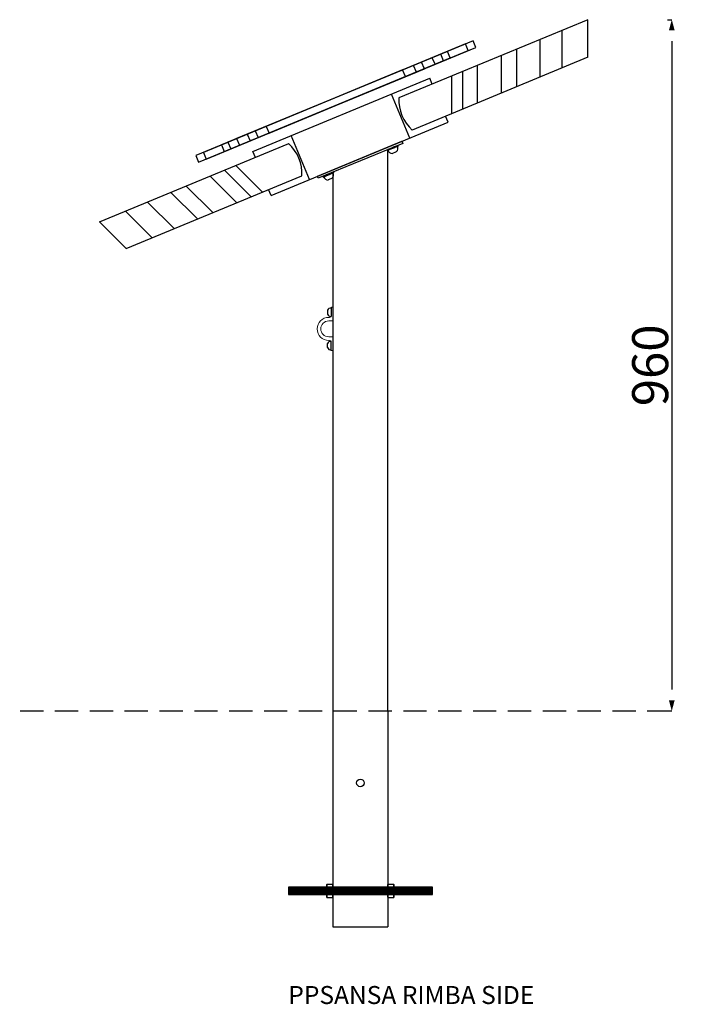
# Model space of a CAD drawing. Extents: x 81841 to 87980, y -14857 to -11179.
# Drawn here: x 87062 to 87980, y -14283 to -12915 of the extents above; entities that cross this region are included whole.
import ezdxf

# ---------------------------------------------------------------- set-up
doc = ezdxf.new("R2010")
doc.units = 0
doc.header["$LTSCALE"] = 5.08
doc.header["$PDMODE"] = 3
doc.header["$PDSIZE"] = -2
doc.linetypes.add('DASHEDX2', pattern=[1.5, 1, -0.5])
doc.linetypes.add('HIDDEN', pattern=[9.525, 6.35, -3.175])
doc.layers.get('0').update_dxf_attribs({"linetype": 'CONTINUOUS'})
doc.layers.get('DEFPOINTS').update_dxf_attribs({"linetype": 'CONTINUOUS'})
doc.layers.add('Drawing', color=7, linetype='CONTINUOUS', lineweight=13)
doc.layers.add('Hidden line', color=8, linetype='DASHEDX2', lineweight=9)
doc.layers.add('Standard', color=7, linetype='CONTINUOUS')
doc.styles.add('verdana', font='verdana.ttf')
doc.dimstyles.new('Product', dxfattribs={"dimtxt": 20, "dimasz": 30, "dimexe": 0, "dimexo": 6, "dimgap": 5, "dimtad": 1, "dimtoh": 1, "dimdec": 0, "dimzin": 11, "dimdsep": 46, "dimtxsty": 'Standard', "dimblk": 'VW_FILLEDARROW', "dimcen": 5, "dimclrd": 1, "dimclre": 1, "dimclrt": 1, "dimadec": 0, "dimazin": 0, "dimtfac": 1, "dimtdec": 0, "dimtmove": 0, "dimatfit": 2, "dimldrblk": 'VW_FILLEDARROW', "dimfxl": 100, "dimtolj": 1, "dimtzin": 11, "dimarcsym": 1})

# ---------------------------------------------------------------- blocks, each defined once
blk = doc.blocks.new('m8 lock washer')
at = {"layer": 'Standard', "linetype": 'Continuous'}
for p, q in [((28518, -23245.7), (28518.7, -23245.9)), ((28518, -23246.7), (28518.7, -23246.6)), ((28519.5, -23245.7), (28518.7, -23245.9)), ((28519.5, -23246.7), (28518.7, -23246.6)), ((28519.5, -23245.7), (28520.2, -23245.9)), ((28519.5, -23246.7), (28520.2, -23246.6)), ((28520.9, -23245.7), (28520.2, -23245.9)), ((28520.9, -23246.7), (28520.2, -23246.6)), ((28520.9, -23245.7), (28521.6, -23245.9)), ((28520.9, -23246.7), (28521.6, -23246.6)), ((28522.4, -23245.7), (28521.7, -23245.9)), ((28522.4, -23246.7), (28521.7, -23246.6)), ((28522.4, -23245.7), (28523.1, -23245.9)), ((28522.4, -23246.7), (28523.1, -23246.6)), ((28523.8, -23245.7), (28523.1, -23245.9)), ((28523.8, -23246.7), (28523.1, -23246.6)), ((28523.8, -23245.7), (28524.6, -23245.9)), ((28523.8, -23246.7), (28524.6, -23246.6)), ((28525.3, -23245.7), (28524.6, -23245.9)), ((28525.3, -23246.7), (28524.6, -23246.6)), ((28525.3, -23245.7), (28526, -23245.9)), ((28525.3, -23246.7), (28526, -23246.6)), ((28526.8, -23245.7), (28526, -23245.9)), ((28526.8, -23246.7), (28526, -23246.6)), ((28526.8, -23245.7), (28527.5, -23245.9)), ((28526.8, -23246.7), (28527.5, -23246.6)), ((28528.2, -23245.7), (28527.5, -23245.9)), ((28528.2, -23246.7), (28527.5, -23246.6)), ((28528.2, -23245.7), (28528.9, -23245.9)), ((28528.2, -23246.7), (28528.9, -23246.6)), ((28529.7, -23245.7), (28529, -23245.9)), ((28529.7, -23246.7), (28529, -23246.6)), ((28529.7, -23245.7), (28530.4, -23245.9)), ((28529.7, -23246.7), (28530.4, -23246.6)), ((28531.1, -23245.7), (28530.4, -23245.9)), ((28531.1, -23246.7), (28530.4, -23246.6)), ((28531.1, -23245.7), (28531.9, -23245.9)), ((28531.1, -23246.7), (28531.9, -23246.6)), ((28532.6, -23245.7), (28531.9, -23245.9)), ((28532.6, -23246.7), (28531.9, -23246.6)), ((28532.6, -23245.7), (28533.3, -23245.9)), ((28532.6, -23246.7), (28533.3, -23246.6)), ((28534, -23245.7), (28533.3, -23245.9)), ((28534, -23246.7), (28533.3, -23246.6))]:
    blk.add_line(p, q, dxfattribs=at)
blk.add_lwpolyline([(28534, -23246.7), (28518, -23246.7), (28518, -23245.7), (28534, -23245.7)], close=True, dxfattribs=at)
blk = doc.blocks.new('saddle strap')
at = {"color": 7, "linetype": 'Continuous'}
for p, q in [((29879.4, -23618.1), (29879.4, -23616.4)), ((29879.4, -23630.8), (29879.4, -23618.1)), ((29881.4, -23615.9), (29879.9, -23615.9)), ((29881.9, -23616.4), (29881.9, -23618.1)), ((29881.9, -23618.1), (29881.9, -23627.4)), ((29879.4, -23632.4), (29879.4, -23630.8)), ((29879.4, -23633.9), (29879.4, -23632.4)), ((29885.4, -23634.9), (29880.4, -23634.9)), ((29884.4, -23629.9), (29885.4, -23629.9)), ((29879.4, -23642), (29879.4, -23642)), ((29879.4, -23642), (29879.5, -23642)), ((29879.4, -23659.4), (29879.4, -23657.9)), ((29879.4, -23661), (29879.4, -23659.4)), ((29879.4, -23673.8), (29879.4, -23661)), ((29880.4, -23656.9), (29885.4, -23656.9)), ((29881.9, -23664.4), (29881.9, -23673.8)), ((29885.4, -23661.9), (29884.4, -23661.9)), ((29879.4, -23675.4), (29879.4, -23673.8)), ((29879.9, -23675.9), (29881.4, -23675.9)), ((29881.9, -23673.8), (29881.9, -23675.4))]:
    blk.add_line(p, q, dxfattribs=at)
for centre, radius, start, end in [((29879.9, -23616.4), 0.5, 90, 180), ((29881.4, -23616.4), 0.5, 0, 90), ((29880.4, -23633.9), 1, 180, 270), ((29884.4, -23627.4), 2.5, 180, 270), ((29885.4, -23645.9), 16, 270, 90), ((29885.4, -23645.9), 11, 270, 90), ((29880.4, -23657.9), 1, 90, 180), ((29884.4, -23664.4), 2.5, 90, 180), ((29879.9, -23675.4), 0.5, 180, 270), ((29881.4, -23675.4), 0.5, 270, 0)]:
    blk.add_arc(centre, radius, start, end, dxfattribs=at)
blk = doc.blocks.new('VW_FILLEDARROW')
at = {"color": 0}
blk.add_solid([(0, 0), (-0.499, -0.134), (-0.499, 0.134)], dxfattribs=at)
blk = doc.blocks.new('*D1116')
at = {"layer": 'DEFPOINTS', "color": 0, "linetype": 'Continuous', "transparency": 16777216}
for p in [(87967.2, -12915.3), (87967.2, -13875.7), (87967.2, -13875.7)]:
    blk.add_point(p, dxfattribs=at)
at = {"layer": 'Standard', "color": 1, "linetype": 'Continuous', "lineweight": -2, "transparency": 16777216}
for p, q in [((87961.2, -12915.3), (87967.2, -12915.3)), ((87967.2, -12945.3), (87967.2, -13845.7)), ((87961.2, -13875.7), (87967.2, -13875.7))]:
    blk.add_line(p, q, dxfattribs=at)
at = {"layer": 'Standard', "color": 1, "linetype": 'Continuous', "lineweight": -2, "transparency": 16777216, "xscale": 30, "yscale": 30, "zscale": 30}
for p, rotation in [((87967.2, -12915.3), 90), ((87967.2, -13875.7), 270)]:
    blk.add_blockref('VW_FILLEDARROW', p, dxfattribs=dict(at, rotation=rotation))
at = {"layer": 'Standard', "color": 1, "linetype": 'Continuous', "transparency": 16777216, "insert": (87937.2, -13395.5), "char_height": 50, "attachment_point": 5, "rotation": 90}
blk.add_mtext('\\A1;960', dxfattribs=at)
blk = doc.blocks.new('m10x200 bar')
at = {"layer": 'Standard', "linetype": 'Continuous'}
for p, q in [((27425.9, -24078.2), (27425.9, -24088.2)), ((27427, -24078.2), (27427, -24088.2)), ((27428.1, -24078.2), (27428.1, -24088.2)), ((27429.2, -24078.2), (27429.2, -24088.2)), ((27430.3, -24078.2), (27430.3, -24088.2)), ((27431.3, -24078.2), (27431.3, -24088.2)), ((27432.4, -24078.2), (27432.4, -24088.2)), ((27433.5, -24078.2), (27433.5, -24088.2)), ((27434.6, -24078.2), (27434.6, -24088.2)), ((27435.6, -24078.2), (27435.6, -24088.2)), ((27436.7, -24078.2), (27436.7, -24088.2)), ((27437.8, -24078.2), (27437.8, -24088.2)), ((27438.9, -24078.2), (27438.9, -24088.2)), ((27440, -24078.2), (27440, -24088.2)), ((27441, -24078.2), (27441, -24088.2)), ((27442.1, -24078.2), (27442.1, -24088.2)), ((27443.2, -24078.2), (27443.2, -24088.2)), ((27444.3, -24078.2), (27444.3, -24088.2)), ((27445.4, -24078.2), (27445.4, -24088.2)), ((27446.4, -24078.2), (27446.4, -24088.2)), ((27447.5, -24078.2), (27447.5, -24088.2)), ((27448.6, -24078.2), (27448.6, -24088.2)), ((27449.7, -24078.2), (27449.7, -24088.2)), ((27450.8, -24078.2), (27450.8, -24088.2)), ((27451.8, -24078.2), (27451.8, -24088.2)), ((27452.9, -24078.2), (27452.9, -24088.2)), ((27454, -24078.2), (27454, -24088.2)), ((27455.1, -24078.2), (27455.1, -24088.2)), ((27456.2, -24078.2), (27456.2, -24088.2)), ((27457.2, -24078.2), (27457.2, -24088.2)), ((27458.3, -24078.2), (27458.3, -24088.2)), ((27459.4, -24078.2), (27459.4, -24088.2)), ((27460.5, -24078.2), (27460.5, -24088.2)), ((27461.6, -24078.2), (27461.6, -24088.2)), ((27462.6, -24078.2), (27462.6, -24088.2)), ((27463.7, -24078.2), (27463.7, -24088.2)), ((27464.8, -24078.2), (27464.8, -24088.2)), ((27465.9, -24078.2), (27465.9, -24088.2)), ((27467, -24078.2), (27467, -24088.2)), ((27468, -24078.2), (27468, -24088.2)), ((27469.1, -24078.2), (27469.1, -24088.2)), ((27470.2, -24078.2), (27470.2, -24088.2)), ((27471.3, -24078.2), (27471.3, -24088.2)), ((27472.4, -24078.2), (27472.4, -24088.2)), ((27473.4, -24078.2), (27473.4, -24088.2)), ((27474.5, -24078.2), (27474.5, -24088.2)), ((27475.6, -24078.2), (27475.6, -24088.2)), ((27476.7, -24078.2), (27476.7, -24088.2)), ((27477.7, -24078.2), (27477.7, -24088.2)), ((27478.8, -24078.2), (27478.8, -24088.2)), ((27479.9, -24078.2), (27479.9, -24088.2)), ((27481, -24078.2), (27481, -24088.2)), ((27482.1, -24078.2), (27482.1, -24088.2)), ((27483.1, -24078.2), (27483.1, -24088.2)), ((27484.2, -24078.2), (27484.2, -24088.2)), ((27485.3, -24078.2), (27485.3, -24088.2)), ((27486.4, -24078.2), (27486.4, -24088.2)), ((27487.5, -24078.2), (27487.5, -24088.2)), ((27488.5, -24078.2), (27488.5, -24088.2)), ((27489.6, -24078.2), (27489.6, -24088.2)), ((27490.7, -24078.2), (27490.7, -24088.2)), ((27491.8, -24078.2), (27491.8, -24088.2)), ((27492.9, -24078.2), (27492.9, -24088.2)), ((27493.9, -24078.2), (27493.9, -24088.2)), ((27495, -24078.2), (27495, -24088.2)), ((27496.1, -24078.2), (27496.1, -24088.2)), ((27497.2, -24078.2), (27497.2, -24088.2)), ((27498.3, -24078.2), (27498.3, -24088.2)), ((27499.3, -24078.2), (27499.3, -24088.2)), ((27500.4, -24078.2), (27500.4, -24088.2)), ((27501.5, -24078.2), (27501.5, -24088.2)), ((27502.6, -24078.2), (27502.6, -24088.2)), ((27503.7, -24078.2), (27503.7, -24088.2)), ((27504.7, -24078.2), (27504.7, -24088.2)), ((27505.8, -24078.2), (27505.8, -24088.2)), ((27506.9, -24078.2), (27506.9, -24088.2)), ((27508, -24078.2), (27508, -24088.2)), ((27509.1, -24078.2), (27509.1, -24088.2)), ((27510.1, -24078.2), (27510.1, -24088.2)), ((27511.2, -24078.2), (27511.2, -24088.2)), ((27512.3, -24078.2), (27512.3, -24088.2)), ((27513.4, -24078.2), (27513.4, -24088.2)), ((27514.5, -24078.2), (27514.5, -24088.2)), ((27515.5, -24078.2), (27515.5, -24088.2)), ((27516.6, -24078.2), (27516.6, -24088.2)), ((27517.7, -24078.2), (27517.7, -24088.2)), ((27518.8, -24078.2), (27518.8, -24088.2)), ((27519.8, -24078.2), (27519.8, -24088.2)), ((27520.9, -24078.2), (27520.9, -24088.2)), ((27522, -24078.2), (27522, -24088.2)), ((27523.1, -24078.2), (27523.1, -24088.2)), ((27524.2, -24078.2), (27524.2, -24088.2)), ((27525.2, -24078.2), (27525.2, -24088.2)), ((27526.3, -24078.2), (27526.3, -24088.2)), ((27527.4, -24078.2), (27527.4, -24088.2)), ((27528.5, -24078.2), (27528.5, -24088.2)), ((27529.6, -24078.2), (27529.6, -24088.2)), ((27530.6, -24078.2), (27530.6, -24088.2)), ((27531.7, -24078.2), (27531.7, -24088.2)), ((27532.8, -24078.2), (27532.8, -24088.2)), ((27533.9, -24078.2), (27533.9, -24088.2)), ((27535, -24078.2), (27535, -24088.2)), ((27536, -24078.2), (27536, -24088.2)), ((27537.1, -24078.2), (27537.1, -24088.2)), ((27538.2, -24078.2), (27538.2, -24088.2)), ((27539.3, -24078.2), (27539.3, -24088.2)), ((27540.4, -24078.2), (27540.4, -24088.2)), ((27541.4, -24078.2), (27541.4, -24088.2)), ((27542.5, -24078.2), (27542.5, -24088.2)), ((27543.6, -24078.2), (27543.6, -24088.2)), ((27544.7, -24078.2), (27544.7, -24088.2)), ((27545.8, -24078.2), (27545.8, -24088.2)), ((27546.8, -24078.2), (27546.8, -24088.2)), ((27547.9, -24078.2), (27547.9, -24088.2)), ((27549, -24078.2), (27549, -24088.2)), ((27550.1, -24078.2), (27550.1, -24088.2)), ((27551.2, -24078.2), (27551.2, -24088.2)), ((27552.2, -24078.2), (27552.2, -24088.2)), ((27553.3, -24078.2), (27553.3, -24088.2)), ((27554.4, -24078.2), (27554.4, -24088.2)), ((27555.5, -24078.2), (27555.5, -24088.2)), ((27556.5, -24078.2), (27556.5, -24088.2)), ((27557.6, -24078.2), (27557.6, -24088.2)), ((27558.7, -24078.2), (27558.7, -24088.2)), ((27559.8, -24078.2), (27559.8, -24088.2)), ((27560.9, -24078.2), (27560.9, -24088.2)), ((27561.9, -24078.2), (27561.9, -24088.2)), ((27563, -24078.2), (27563, -24088.2)), ((27564.1, -24078.2), (27564.1, -24088.2)), ((27565.2, -24078.2), (27565.2, -24088.2)), ((27566.3, -24078.2), (27566.3, -24088.2)), ((27567.3, -24078.2), (27567.3, -24088.2)), ((27568.4, -24078.2), (27568.4, -24088.2)), ((27569.5, -24078.2), (27569.5, -24088.2)), ((27570.6, -24078.2), (27570.6, -24088.2)), ((27571.7, -24078.2), (27571.7, -24088.2)), ((27572.7, -24078.2), (27572.7, -24088.2)), ((27573.8, -24078.2), (27573.8, -24088.2)), ((27574.9, -24078.2), (27574.9, -24088.2)), ((27576, -24078.2), (27576, -24088.2)), ((27577.1, -24078.2), (27577.1, -24088.2)), ((27578.1, -24078.2), (27578.1, -24088.2)), ((27579.2, -24078.2), (27579.2, -24088.2)), ((27580.3, -24078.2), (27580.3, -24088.2)), ((27581.4, -24078.2), (27581.4, -24088.2)), ((27582.5, -24078.2), (27582.5, -24088.2)), ((27583.5, -24078.2), (27583.5, -24088.2)), ((27584.6, -24078.2), (27584.6, -24088.2)), ((27585.7, -24078.2), (27585.7, -24088.2)), ((27586.8, -24078.2), (27586.8, -24088.2)), ((27587.9, -24078.2), (27587.9, -24088.2)), ((27588.9, -24078.2), (27588.9, -24088.2)), ((27590, -24078.2), (27590, -24088.2)), ((27591.1, -24078.2), (27591.1, -24088.2)), ((27592.2, -24078.2), (27592.2, -24088.2)), ((27593.3, -24078.2), (27593.3, -24088.2)), ((27594.3, -24078.2), (27594.3, -24088.2)), ((27595.4, -24078.2), (27595.4, -24088.2)), ((27596.5, -24078.2), (27596.5, -24088.2)), ((27597.6, -24078.2), (27597.6, -24088.2)), ((27598.6, -24078.2), (27598.6, -24088.2)), ((27599.7, -24078.2), (27599.7, -24088.2)), ((27600.8, -24078.2), (27600.8, -24088.2)), ((27601.9, -24078.2), (27601.9, -24088.2)), ((27603, -24078.2), (27603, -24088.2)), ((27604, -24078.2), (27604, -24088.2)), ((27605.1, -24078.2), (27605.1, -24088.2)), ((27606.2, -24078.2), (27606.2, -24088.2)), ((27607.3, -24078.2), (27607.3, -24088.2)), ((27608.4, -24078.2), (27608.4, -24088.2)), ((27609.4, -24078.2), (27609.4, -24088.2)), ((27610.5, -24078.2), (27610.5, -24088.2)), ((27611.6, -24078.2), (27611.6, -24088.2)), ((27612.7, -24078.2), (27612.7, -24088.2)), ((27613.8, -24078.2), (27613.8, -24088.2)), ((27614.8, -24078.2), (27614.8, -24088.2)), ((27615.9, -24078.2), (27615.9, -24088.2)), ((27617, -24078.2), (27617, -24088.2)), ((27618.1, -24078.2), (27618.1, -24088.2)), ((27619.2, -24078.2), (27619.2, -24088.2)), ((27620.2, -24078.2), (27620.2, -24088.2)), ((27621.3, -24078.2), (27621.3, -24088.2)), ((27622.4, -24078.2), (27622.4, -24088.2)), ((27623.5, -24078.2), (27623.5, -24088.2)), ((27624.6, -24078.2), (27624.6, -24088.2))]:
    blk.add_line(p, q, dxfattribs=at)
blk.add_lwpolyline([(27425.6, -24078.2), (27625.6, -24078.2), (27625.6, -24088.2), (27425.6, -24088.2)], close=True, dxfattribs=at)

msp = doc.modelspace()

# ---------------------------------------------------------------- linework, layer by layer
at = {"color": 9, "linetype": 'HIDDEN'}
msp.add_line((86142.9, -13875.7), (87980.4, -13875.7), dxfattribs=at)
at = {"color": 0, "linetype": 'ByBlock'}
for p, q in [((87488.2, -14117), (87488.8, -14116.4)), ((87488.8, -14116.4), (87496.1, -14116.4)), ((87496.1, -14116.4), (87496.7, -14117)), ((87572.9, -14117), (87573.5, -14116.4)), ((87573.5, -14116.4), (87580.7, -14116.4)), ((87580.7, -14116.4), (87581.3, -14117)), ((87488.2, -14134.5), (87488.2, -14117)), ((87496.1, -14121.1), (87488.8, -14121.1)), ((87496.1, -14130.4), (87488.8, -14130.4)), ((87496.7, -14117), (87496.7, -14125.7)), ((87496.7, -14125.7), (87496.7, -14134.5)), ((87572.9, -14134.5), (87572.9, -14117)), ((87580.7, -14121.1), (87573.5, -14121.1)), ((87580.7, -14130.4), (87573.5, -14130.4)), ((87581.3, -14117), (87581.3, -14125.7)), ((87581.3, -14125.7), (87581.3, -14134.5)), ((87488.8, -14135.1), (87488.2, -14134.5)), ((87496.1, -14135.1), (87488.8, -14135.1)), ((87496.7, -14134.5), (87496.1, -14135.1)), ((87573.5, -14135.1), (87572.9, -14134.5)), ((87580.7, -14135.1), (87573.5, -14135.1)), ((87581.3, -14134.5), (87580.7, -14135.1))]:
    msp.add_line(p, q, dxfattribs=at)
for centre, radius, start, end in [((87493.1, -14118.7), 4.9, 151.4929, 208.5071), ((87491.8, -14118.7), 4.9, 331.4929, 28.5071), ((87577.8, -14118.7), 4.9, 151.4929, 208.5071), ((87576.4, -14118.7), 4.9, 331.4929, 28.5071), ((87507, -14125.7), 18.7, 165.5225, 194.4775), ((87493.1, -14132.8), 4.9, 151.4929, 208.5071), ((87478, -14125.7), 18.7, 345.5225, 14.4775), ((87491.8, -14132.8), 4.9, 331.4929, 28.5071), ((87591.6, -14125.7), 18.7, 165.5225, 194.4775), ((87577.8, -14132.8), 4.9, 151.4929, 208.5071), ((87562.6, -14125.7), 18.7, 345.5225, 14.4775), ((87576.4, -14132.8), 4.9, 331.4929, 28.5071)]:
    msp.add_arc(centre, radius, start, end, dxfattribs=at)
at = {"layer": 'Standard', "linetype": 'Continuous'}
for p, q in [((87850.8, -12915.3), (87588.3, -13024)), ((87850.8, -12967.6), (87850.8, -12915.3)), ((87814.8, -12982.5), (87814.8, -12930.2)), ((87784.3, -12995.1), (87784.3, -12942.9)), ((87850.8, -12967.6), (87606.8, -13068.6)), ((87730.7, -13017.3), (87730.7, -12965.1)), ((87751.9, -13008.5), (87751.9, -12956.3)), ((87697.4, -13031.1), (87697.4, -12978.8)), ((87661.7, -13045.9), (87661.7, -12993.7)), ((87677.1, -13039.5), (87677.1, -12987.3)), ((87385.5, -13098.4), (87631.1, -12996.6)), ((87634.6, -13004.9), (87631.1, -12996.6)), ((87603.3, -13079.8), (87577.9, -13018.6)), ((87656.5, -13057.8), (87653.1, -13049.5)), ((87410.8, -13159.5), (87656.5, -13057.8)), ((87464, -13137.5), (87438.7, -13076.3)), ((87172.7, -13196.2), (87435.2, -13087.5)), ((87388.9, -13106.6), (87385.5, -13098.4)), ((87572.8, -13875.7), (87572.8, -13095.7)), ((87573, -13096.6), (87586.4, -13091.2)), ((87579.1, -13101.1), (87585.1, -13098.6)), ((87361.8, -13117.9), (87398.8, -13154.8)), ((87346.1, -13124.4), (87383, -13161.3)), ((87497.1, -13128), (87483.8, -13133.7)), ((87496.8, -13875.7), (87496.8, -13127.1)), ((87209.6, -13233.2), (87453.6, -13132.1)), ((87326.1, -13132.6), (87363, -13169.6)), ((87495.9, -13135.5), (87490, -13138)), ((87271.6, -13155.2), (87308.5, -13192.2)), ((87292.8, -13146.4), (87329.8, -13183.4)), ((87410.8, -13159.5), (87407.4, -13151.2)), ((87239.2, -13168.6), (87276.2, -13205.6)), ((87208.7, -13181.2), (87245.7, -13218.2)), ((87172.7, -13196.2), (87209.6, -13233.2)), ((87488.9, -13318.9), (87488.9, -13324.5)), ((87494.3, -13315.7), (87494.3, -13327.8)), ((87494.3, -13374.2), (87494.3, -13362)), ((87488.9, -13370.9), (87488.9, -13365.3)), ((87496.7, -13875.7), (87496.7, -14120.7)), ((87572.9, -13875.7), (87572.9, -14120.7)), ((87496.7, -14130.7), (87496.7, -14175.7)), ((87572.9, -14130.7), (87572.9, -14175.7)), ((87496.7, -14175.7), (87572.9, -14175.7))]:
    msp.add_line(p, q, dxfattribs=at)
for points in [[(87306.1, -13104.1), (87309.9, -13113.4), (87695.2, -12953.8), (87691.4, -12944.5)], [(87316.7, -13099.7), (87320.5, -13109), (87684.6, -12958.2), (87680.7, -12948.9)], [(87341.7, -13089.4), (87345.5, -13098.6), (87659.6, -12968.5), (87655.8, -12959.3)], [(87350.9, -13085.6), (87354.7, -13094.8), (87650.4, -12972.3), (87646.5, -12963.1)], [(87362.9, -13080.6), (87366.7, -13089.8), (87638.4, -12977.3), (87634.5, -12968.1)], [(87377.7, -13074.5), (87381.5, -13083.7), (87623.6, -12983.4), (87619.8, -12974.2)], [(87388.8, -13069.9), (87392.6, -13079.1), (87612.5, -12988), (87608.7, -12978.8)], [(87404, -13063.6), (87407.9, -13072.8), (87597.3, -12994.3), (87593.4, -12985.1)]]:
    msp.add_lwpolyline(points, close=True, dxfattribs=at)
at = {"layer": 'Standard', "linetype": 'Continuous', "flags": 128}
msp.add_lwpolyline([(87475, -13132.9), (87592.3, -13084.3), (87593.5, -13087.1), (87476.1, -13135.7)], close=True, dxfattribs=at)
at = {"layer": 'Standard', "linetype": 'Continuous'}
msp.add_circle((87534.8, -13975.7), 5.25, dxfattribs=at)
msp.add_circle((87534.8, -13975.7), 5.25, dxfattribs=at)
for centre, radius, start, end in [((87644, -13027.1), 55.7, 176.8345, 228.1655), ((87398, -13129), 55.7, 356.8345, 48.1655), ((87579.7, -13093.9), 7.2, 202, 265.3189), ((87579.7, -13093.9), 7.2, 318.6811, 22), ((87490.4, -13130.9), 7.2, 319.6811, 23), ((87490.4, -13130.9), 7.2, 203, 266.3189), ((87494.3, -13321.7), 6.06, 90, 152.4846), ((87494.3, -13321.7), 6.06, 207.5154, 270), ((87494.3, -13368.1), 6.06, 90, 152.4846), ((87494.3, -13368.1), 6.06, 207.5154, 270), ((87485.3, -14125.7), 12.5, 336.3746, 23.6254), ((87485.3, -14125.7), 12.5, 336.3746, 23.6254), ((87485.3, -14125.7), 12.5, 336.3746, 23.6254), ((87485.3, -14125.7), 12.5, 336.3746, 23.6254), ((87584.3, -14125.7), 12.5, 156.3746, 203.6254), ((87584.3, -14125.7), 12.5, 156.3746, 203.6254), ((87584.3, -14125.7), 12.5, 156.3746, 203.6254), ((87584.3, -14125.7), 12.5, 156.3746, 203.6254)]:
    msp.add_arc(centre, radius, start, end, dxfattribs=at)

# ---------------------------------------------------------------- block references
at = {"layer": 'Hidden line', "color": 4, "ltscale": 4, "xscale": -1}
msp.add_blockref('saddle strap', (117376.2, 10301), dxfattribs=at)
at = {"layer": 'Standard', "linetype": 'Continuous', "rotation": 21.99999999996531}
msp.add_blockref('m8 lock washer', (52422.6, -2225.9), dxfattribs=at)
at = {"layer": 'Standard', "linetype": 'Continuous', "xscale": -1, "rotation": 23.00000000000007}
msp.add_blockref('m8 lock washer', (104665.6, 19413.9), dxfattribs=at)
at = {"layer": 'Standard', "linetype": 'Continuous', "xscale": -1}
msp.add_blockref('m10x200 bar', (115060.4, 9957.5), dxfattribs=at)

# ---------------------------------------------------------------- texts
at = {"layer": 'Drawing', "ltscale": 30, "style": 'verdana'}
msp.add_text('PPSANSA RIMBA SIDE', height=25, dxfattribs=at).set_placement((87434.7, -14282.8))

# ---------------------------------------------------------------- dimensions: what is measured, and where the dimension line sits
at = {"layer": 'Standard', "linetype": 'Continuous'}
dim = msp.add_linear_dim(base=(87967.2, -13875.7), p1=(87967.2, -12915.3), p2=(87967.2, -13875.7), angle=90, dimstyle='Product', override={"dimtxt": 50, "dimpost": '<>'}, dxfattribs=at)
dim.commit()
dim.dimension.update_dxf_attribs({"geometry": '*D1116', "text_midpoint": (87937.2, -13395.5)})

doc.saveas('drawing.dxf')
